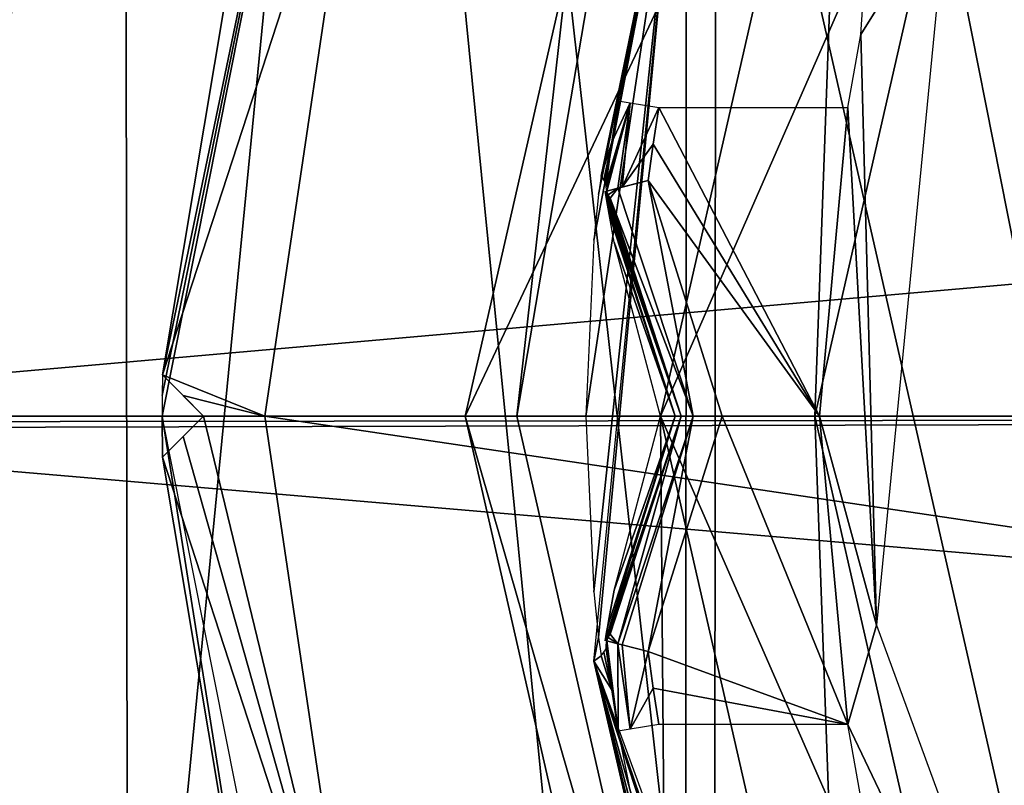
# Model space of a CAD drawing. Units: millimetres. Extents: x -23 to 27, y -12.8 to 12.8.
# Drawn here: x -12.1 to -7.3, y -1.8 to 1.9 of the extents above; entities that cross this region are included whole.
import ezdxf

# ---------------------------------------------------------------- set-up
doc = ezdxf.new("R2010")
doc.units = ezdxf.units.MM
doc.header["$LTSCALE"] = 17.088006
for name, color, linetype in [('1', 7, 'CONTINUOUS'), ('206', 7, 'CONTINUOUS'), ('207', 7, 'CONTINUOUS'), ('208', 7, 'CONTINUOUS'), ('209', 7, 'CONTINUOUS'), ('210', 7, 'CONTINUOUS'), ('211', 7, 'CONTINUOUS'), ('212', 7, 'CONTINUOUS'), ('213', 7, 'CONTINUOUS'), ('214', 7, 'CONTINUOUS'), ('215', 7, 'CONTINUOUS'), ('216', 7, 'CONTINUOUS'), ('217', 7, 'CONTINUOUS'), ('218', 7, 'CONTINUOUS'), ('22', 7, 'CONTINUOUS'), ('233', 7, 'CONTINUOUS'), ('237', 7, 'CONTINUOUS'), ('239', 7, 'CONTINUOUS'), ('242', 7, 'CONTINUOUS'), ('243', 7, 'CONTINUOUS'), ('25', 7, 'CONTINUOUS'), ('307', 7, 'CONTINUOUS'), ('309', 7, 'CONTINUOUS'), ('310', 7, 'CONTINUOUS'), ('331', 7, 'CONTINUOUS'), ('335', 7, 'CONTINUOUS'), ('336', 7, 'CONTINUOUS'), ('337', 7, 'CONTINUOUS'), ('350', 7, 'CONTINUOUS'), ('351', 7, 'CONTINUOUS'), ('81', 7, 'CONTINUOUS'), ('82', 7, 'CONTINUOUS'), ('92', 7, 'CONTINUOUS')]:
    doc.layers.add(name, color=color, linetype=linetype)

msp = doc.modelspace()

# ---------------------------------------------------------------- linework, layer by layer
at = {"layer": '1', "linetype": 'Continuous'}
for points in [[(-14.5887, 0, 9), (9.4105, 2.1116, 8.7488), (-14.5887, 3.8971, 8.1125), (-14.5887, 0, 9)], [(9.4105, 0, 9), (9.4105, 2.1116, 8.7488), (-14.5887, 0, 9), (9.4105, 0, 9)]]:
    msp.add_3dface(points, dxfattribs=at)
at = {"layer": '206', "color": 41, "linetype": 'Continuous', "true_color": 0xffe063}
for points in [[(-9, 0, -21.85), (-8.25, 0, -22.6), (-7.433, -3.5795, -22.6), (-9, 0, -21.85)], [(-8.1087, -3.905, -21.85), (-9, 0, -21.85), (-7.433, -3.5795, -22.6), (-8.1087, -3.905, -21.85)]]:
    msp.add_3dface(points, dxfattribs=at)
at = {"layer": '207', "color": 41, "linetype": 'Continuous', "true_color": 0xffe063}
for points in [[(-8.25, 0, -22.6), (-9, 0, -21.85), (-8.1087, 3.905, -21.85), (-8.25, 0, -22.6)], [(-7.433, 3.5795, -22.6), (-8.25, 0, -22.6), (-8.1087, 3.905, -21.85), (-7.433, 3.5795, -22.6)]]:
    msp.add_3dface(points, dxfattribs=at)
at = {"layer": '208', "color": 41, "linetype": 'Continuous', "true_color": 0xffe063}
for points in [[(-8.25, 0, -22.6), (-7.433, 3.5795, -22.6), (-8.25, 0, -24.7), (-8.25, 0, -22.6)], [(-8.25, 0, -24.7), (-7.433, 3.5795, -22.6), (-7.433, 3.5795, -24.7), (-8.25, 0, -24.7)]]:
    msp.add_3dface(points, dxfattribs=at)
at = {"layer": '209', "color": 41, "linetype": 'Continuous', "true_color": 0xffe063}
for points in [[(-7.433, -3.5795, -22.6), (-8.25, 0, -22.6), (-7.433, -3.5795, -24.7), (-7.433, -3.5795, -22.6)], [(-8.25, 0, -22.6), (-8.25, 0, -24.7), (-7.433, -3.5795, -24.7), (-8.25, 0, -22.6)]]:
    msp.add_3dface(points, dxfattribs=at)
at = {"layer": '210', "color": 41, "linetype": 'Continuous', "true_color": 0xffe063}
for points in [[(-8.25, 0, -24.7), (-9, 0, -25.45), (-8.1087, -3.905, -25.45), (-8.25, 0, -24.7)], [(-7.433, -3.5795, -24.7), (-8.25, 0, -24.7), (-8.1087, -3.905, -25.45), (-7.433, -3.5795, -24.7)]]:
    msp.add_3dface(points, dxfattribs=at)
at = {"layer": '211', "color": 41, "linetype": 'Continuous', "true_color": 0xffe063}
for points in [[(-9, 0, -25.45), (-7.433, 3.5795, -24.7), (-8.1087, 3.905, -25.45), (-9, 0, -25.45)], [(-8.25, 0, -24.7), (-7.433, 3.5795, -24.7), (-9, 0, -25.45), (-8.25, 0, -24.7)]]:
    msp.add_3dface(points, dxfattribs=at)
at = {"layer": '212', "color": 41, "linetype": 'Continuous', "true_color": 0xffe063}
for points in [[(-9.95, 0, -26.4), (-8.1087, 3.905, -25.45), (-8.9646, 4.3171, -26.4), (-9.95, 0, -26.4)], [(-9, 0, -25.45), (-8.1087, 3.905, -25.45), (-9.95, 0, -26.4), (-9, 0, -25.45)]]:
    msp.add_3dface(points, dxfattribs=at)
at = {"layer": '213', "color": 41, "linetype": 'Continuous', "true_color": 0xffe063}
for points in [[(-9, 0, -25.45), (-9.95, 0, -26.4), (-8.9646, -4.3171, -26.4), (-9, 0, -25.45)], [(-8.1087, -3.905, -25.45), (-9, 0, -25.45), (-8.9646, -4.3171, -26.4), (-8.1087, -3.905, -25.45)]]:
    msp.add_3dface(points, dxfattribs=at)
at = {"layer": '214', "color": 41, "linetype": 'Continuous', "true_color": 0xffe063}
for points in [[(-8.9646, -4.3171, -26.4), (-9.95, 0, -26.4), (-8.9646, -4.3171, -27.217), (-8.9646, -4.3171, -26.4)], [(-9.95, 0, -26.4), (-9.95, 0, -27.217), (-8.9646, -4.3171, -27.217), (-9.95, 0, -26.4)]]:
    msp.add_3dface(points, dxfattribs=at)
at = {"layer": '215', "color": 41, "linetype": 'Continuous', "true_color": 0xffe063}
for points in [[(-9.95, 0, -26.4), (-8.9646, 4.3171, -26.4), (-9.95, 0, -27.217), (-9.95, 0, -26.4)], [(-9.95, 0, -27.217), (-8.9646, 4.3171, -26.4), (-8.9646, 4.3171, -27.217), (-9.95, 0, -27.217)]]:
    msp.add_3dface(points, dxfattribs=at)
at = {"layer": '216', "color": 41, "linetype": 'Continuous', "true_color": 0xffe063}
for points in [[(-9.95, 0, -27.217), (-8.9646, 4.3171, -27.217), (-9.7, 0, -27.65), (-9.95, 0, -27.217)], [(-9.7, 0, -27.65), (-8.9646, 4.3171, -27.217), (-9.4545, 2.1677, -27.65), (-9.7, 0, -27.65)]]:
    msp.add_3dface(points, dxfattribs=at)
at = {"layer": '217', "color": 41, "linetype": 'Continuous', "true_color": 0xffe063}
for points in [[(-8.9646, -4.3171, -27.217), (-9.95, 0, -27.217), (-8.7385, -4.2098, -27.65), (-8.9646, -4.3171, -27.217)], [(-9.95, 0, -27.217), (-9.7, 0, -27.65), (-8.7385, -4.2098, -27.65), (-9.95, 0, -27.217)]]:
    msp.add_3dface(points, dxfattribs=at)
at = {"layer": '218', "color": 41, "linetype": 'Continuous', "true_color": 0xffe063}
for points in [[(-8.7311, 4.2251, -27.65), (-6.0433, 7.5873, -27.65), (-6.0473, -7.5841, -27.65), (-8.7311, 4.2251, -27.65)], [(-9.4545, 2.1677, -27.65), (-8.7311, 4.2251, -27.65), (-8.7385, -4.2098, -27.65), (-9.4545, 2.1677, -27.65)], [(-8.7311, 4.2251, -27.65), (-6.0473, -7.5841, -27.65), (-8.7385, -4.2098, -27.65), (-8.7311, 4.2251, -27.65)], [(-9.7, 0, -27.65), (-9.4545, 2.1677, -27.65), (-8.7385, -4.2098, -27.65), (-9.7, 0, -27.65)]]:
    msp.add_3dface(points, dxfattribs=at)
at = {"layer": '22', "linetype": 'Continuous'}
for points in [[(-12.75, 0, -11.1613), (-11.7795, 4.8792, -11.1613), (-12.75, 0, -14.8), (-12.75, 0, -11.1613)], [(-11.7795, 4.8792, -11.1613), (-11.7795, 4.8792, -14.8), (-12.75, 0, -14.8), (-11.7795, 4.8792, -11.1613)], [(-11.7795, -4.8792, -11.1613), (-12.75, 0, -11.1613), (-11.7795, -4.8792, -14.8), (-11.7795, -4.8792, -11.1613)], [(-12.75, 0, -11.1613), (-12.75, 0, -14.8), (-11.7795, -4.8792, -14.8), (-12.75, 0, -11.1613)]]:
    msp.add_3dface(points, dxfattribs=at)
at = {"layer": '233', "linetype": 'Continuous'}
for points in [[(-7.6037, 2.5336, -32.5151), (-7.95, -1.0164, -32.5151), (-8.0256, 1.8553, -35.6984), (-7.6037, 2.5336, -32.5151)], [(-8.0162, 2, -36.05), (-7.6037, 2.5336, -32.5151), (-8.0256, 1.8553, -35.6984), (-8.0162, 2, -36.05)], [(-8.0256, 1.8553, -35.6984), (-7.95, -1.0164, -32.5151), (-8.089, 1.5, -35.55), (-8.0256, 1.8553, -35.6984)], [(-8.089, 1.5, -35.55), (-7.95, -1.0164, -32.5151), (-8.2269, 0, -35.55), (-8.089, 1.5, -35.55)], [(-8.2269, 0, -35.55), (-7.95, -1.0164, -32.5151), (-8.089, -1.5, -35.55), (-8.2269, 0, -35.55)], [(-7.95, -1.0164, -32.5151), (-6.7217, -4.3651, -32.5151), (-8.089, -1.5, -35.55), (-7.95, -1.0164, -32.5151)], [(-8.089, -1.5, -35.55), (-6.7217, -4.3651, -32.5151), (-8.0256, -1.8556, -35.6987), (-8.089, -1.5, -35.55)]]:
    msp.add_3dface(points, dxfattribs=at)
at = {"layer": '237', "linetype": 'Continuous'}
for points in [[(-9.0088, 1.5, -35.55), (-8.2269, 0, -35.55), (-9.0364, 1.3231, -35.55), (-9.0088, 1.5, -35.55)], [(-8.089, 1.5, -35.55), (-8.2269, 0, -35.55), (-9.0088, 1.5, -35.55), (-8.089, 1.5, -35.55)], [(-8.2269, 0, -35.55), (-9.0607, 1.1457, -35.55), (-9.0364, 1.3231, -35.55), (-8.2269, 0, -35.55)], [(-9.0607, 1.1457, -35.55), (-8.2269, 0, -35.55), (-8.7002, 0, -35.55), (-9.0607, 1.1457, -35.55)], [(-8.2269, 0, -35.55), (-8.089, -1.5, -35.55), (-8.7002, 0, -35.55), (-8.2269, 0, -35.55)], [(-8.089, -1.5, -35.55), (-9.0607, -1.1457, -35.55), (-8.7002, 0, -35.55), (-8.089, -1.5, -35.55)], [(-8.089, -1.5, -35.55), (-9.0364, -1.3231, -35.55), (-9.0607, -1.1457, -35.55), (-8.089, -1.5, -35.55)], [(-8.089, -1.5, -35.55), (-9.0088, -1.5, -35.55), (-9.0364, -1.3231, -35.55), (-8.089, -1.5, -35.55)]]:
    msp.add_3dface(points, dxfattribs=at)
at = {"layer": '239', "linetype": 'Continuous'}
for points in [[(-9.3251, -0.8552, -31.7509), (-8.918, 2.9715, -27.65), (-9.3642, 0, -31.7509), (-9.3251, -0.8552, -31.7509)], [(-9.3642, 0, -31.7509), (-8.918, 2.9715, -27.65), (-9.3251, 0.8552, -31.7509), (-9.3642, 0, -31.7509)], [(-9.3016, -1.0772, -31.807), (-8.918, 2.9715, -27.65), (-9.3251, -0.8552, -31.7509), (-9.3016, -1.0772, -31.807)], [(-9.3251, 0.8552, -31.7509), (-8.918, 2.9715, -27.65), (-9.3015, 1.0776, -31.8073), (-9.3251, 0.8552, -31.7509)], [(-9.3241, -1.1921, -27.65), (-8.918, 2.9715, -27.65), (-9.3016, -1.0772, -31.807), (-9.3241, -1.1921, -27.65)], [(-9.3015, 1.0776, -31.8073), (-8.918, 2.9715, -27.65), (-9.2896, 1.1661, -31.9509), (-9.3015, 1.0776, -31.8073)], [(-9.2896, 1.1661, -31.9509), (-8.918, 2.9715, -27.65), (-9.2372, 1.3324, -35.3517), (-9.2896, 1.1661, -31.9509)], [(-9.2372, 1.3324, -35.3517), (-8.918, 2.9715, -27.65), (-9.206, 1.5328, -35.3517), (-9.2372, 1.3324, -35.3517)], [(-9.206, 1.5328, -35.3517), (-8.918, 2.9715, -27.65), (-9.1047, 2.0424, -35.5607), (-9.206, 1.5328, -35.3517)], [(-9.2768, 1.1488, -33.6511), (-9.2896, 1.1661, -31.9509), (-9.2372, 1.3324, -35.3517), (-9.2768, 1.1488, -33.6511)], [(-9.264, 1.1314, -35.3517), (-9.2768, 1.1488, -33.6511), (-9.2372, 1.3324, -35.3517), (-9.264, 1.1314, -35.3517)], [(-9.2896, -1.1661, -31.9509), (-9.3241, -1.1921, -27.65), (-9.3016, -1.0772, -31.807), (-9.2896, -1.1661, -31.9509)], [(-9.2768, -1.1488, -33.6511), (-9.2372, -1.3324, -35.3517), (-9.2896, -1.1661, -31.9509), (-9.2768, -1.1488, -33.6511)], [(-9.264, -1.1314, -35.3517), (-9.2372, -1.3324, -35.3517), (-9.2768, -1.1488, -33.6511), (-9.264, -1.1314, -35.3517)], [(-9.2372, -1.3324, -35.3517), (-9.3241, -1.1921, -27.65), (-9.2896, -1.1661, -31.9509), (-9.2372, -1.3324, -35.3517)], [(-9.3241, -1.1921, -27.65), (-9.0517, -2.2482, -36.0517), (-9.0287, -2.4776, -31.9509), (-9.3241, -1.1921, -27.65)], [(-9.0517, -2.2482, -36.0517), (-9.3241, -1.1921, -27.65), (-9.1043, -2.0442, -35.5623), (-9.0517, -2.2482, -36.0517)], [(-7.8835, -5.1196, -27.65), (-9.3241, -1.1921, -27.65), (-8.1813, -4.5547, -31.807), (-7.8835, -5.1196, -27.65)], [(-8.1813, -4.5547, -31.807), (-9.3241, -1.1921, -27.65), (-8.288, -4.3587, -31.7509), (-8.1813, -4.5547, -31.807)], [(-8.288, -4.3587, -31.7509), (-9.3241, -1.1921, -27.65), (-8.6514, -3.5835, -31.7509), (-8.288, -4.3587, -31.7509)], [(-8.6514, -3.5835, -31.7509), (-9.3241, -1.1921, -27.65), (-8.9425, -2.7784, -31.7509), (-8.6514, -3.5835, -31.7509)], [(-8.9425, -2.7784, -31.7509), (-9.3241, -1.1921, -27.65), (-9.0058, -2.5641, -31.8073), (-8.9425, -2.7784, -31.7509)], [(-9.0058, -2.5641, -31.8073), (-9.3241, -1.1921, -27.65), (-9.0287, -2.4776, -31.9509), (-9.0058, -2.5641, -31.8073)], [(-9.1043, -2.0442, -35.5623), (-9.3241, -1.1921, -27.65), (-9.206, -1.5328, -35.3517), (-9.1043, -2.0442, -35.5623)], [(-9.206, -1.5328, -35.3517), (-9.3241, -1.1921, -27.65), (-9.2372, -1.3324, -35.3517), (-9.206, -1.5328, -35.3517)]]:
    msp.add_3dface(points, dxfattribs=at)
at = {"layer": '242', "linetype": 'Continuous'}
for points in [[(-9.2576, 1.0767, -33.65), (-8.9, 0, -35.35), (-9.2698, 1.0929, -31.95), (-9.2576, 1.0767, -33.65)], [(-9.2698, 1.0929, -31.95), (-8.9, 0, -35.35), (-8.9, 0, -31.95), (-9.2698, 1.0929, -31.95)], [(-9.2455, 1.0604, -35.35), (-8.9, 0, -35.35), (-9.2576, 1.0767, -33.65), (-9.2455, 1.0604, -35.35)], [(-9.2698, -1.0929, -31.95), (-8.9, 0, -31.95), (-9.2576, -1.0767, -33.65), (-9.2698, -1.0929, -31.95)], [(-8.9, 0, -31.95), (-9.2455, -1.0604, -35.35), (-9.2576, -1.0767, -33.65), (-8.9, 0, -31.95)], [(-8.9, 0, -35.35), (-9.2455, -1.0604, -35.35), (-8.9, 0, -31.95), (-8.9, 0, -35.35)]]:
    msp.add_3dface(points, dxfattribs=at)
at = {"layer": '243', "linetype": 'Continuous'}
for points in [[(-9.2698, 1.0929, -31.95), (-8.9, 0, -31.95), (-9.2632, 1.0524, -31.8913), (-9.2698, 1.0929, -31.95)], [(-8.9, 0, -31.95), (-9.2587, 1.0259, -31.8778), (-9.2632, 1.0524, -31.8913), (-8.9, 0, -31.95)], [(-8.9, 0, -31.95), (-8.9293, -0.0001, -31.8793), (-9.2587, 1.0259, -31.8778), (-8.9, 0, -31.95)], [(-9.2587, 1.0259, -31.8778), (-8.9293, -0.0001, -31.8793), (-9.2504, 0.9806, -31.8634), (-9.2587, 1.0259, -31.8778)], [(-8.9293, -0.0001, -31.8793), (-9.2255, 0.8461, -31.85), (-9.2504, 0.9806, -31.8634), (-8.9293, -0.0001, -31.8793)], [(-9, 0, -31.85), (-9.2255, 0.8461, -31.85), (-8.9293, -0.0001, -31.8793), (-9, 0, -31.85)], [(-8.9, 0, -31.95), (-9.2698, -1.0929, -31.95), (-8.9293, -0.0001, -31.8793), (-8.9, 0, -31.95)], [(-9.2255, -0.8461, -31.85), (-9, 0, -31.85), (-8.9293, -0.0001, -31.8793), (-9.2255, -0.8461, -31.85)], [(-9.2698, -1.0929, -31.95), (-9.2587, -1.0262, -31.8779), (-8.9293, -0.0001, -31.8793), (-9.2698, -1.0929, -31.95)], [(-9.2587, -1.0262, -31.8779), (-9.2255, -0.8461, -31.85), (-8.9293, -0.0001, -31.8793), (-9.2587, -1.0262, -31.8779)], [(-9.2504, -0.9803, -31.8634), (-9.2255, -0.8461, -31.85), (-9.2587, -1.0262, -31.8779), (-9.2504, -0.9803, -31.8634)], [(-9.2587, -1.0262, -31.8779), (-9.2698, -1.0929, -31.95), (-9.2631, -1.0516, -31.8908), (-9.2587, -1.0262, -31.8779)]]:
    msp.add_3dface(points, dxfattribs=at)
at = {"layer": '25', "linetype": 'Continuous'}
for points in [[(-12.75, 0, -11.1613), (-12.2804, 2.7667, -10.3332), (-11.7795, 4.8792, -11.1613), (-12.75, 0, -11.1613)], [(-11.7795, -4.8792, -11.1613), (-12.6824, 0, -10.6199), (-12.75, 0, -11.1613), (-11.7795, -4.8792, -11.1613)], [(-12.2768, -2.7781, -10.3307), (-12.6824, 0, -10.6199), (-11.7795, -4.8792, -11.1613), (-12.2768, -2.7781, -10.3307)]]:
    msp.add_3dface(points, dxfattribs=at)
at = {"layer": '307', "linetype": 'Continuous'}
for points in [[(-9.2611, 1.0936, -35.4037), (-9.2082, 1.1079, -35.4911), (-9.2549, 1.0763, -35.3772), (-9.2611, 1.0936, -35.4037)], [(-9.2549, 1.0763, -35.3772), (-9.2082, 1.1079, -35.4911), (-9.2455, 1.0604, -35.35), (-9.2549, 1.0763, -35.3772)], [(-9.2082, 1.1079, -35.4911), (-8.8414, 0, -35.4914), (-9.2455, 1.0604, -35.35), (-9.2082, 1.1079, -35.4911)], [(-9.1877, 1.1132, -35.5084), (-9.0607, 1.1457, -35.55), (-9.2082, 1.1079, -35.4911), (-9.1877, 1.1132, -35.5084)], [(-9.2082, 1.1079, -35.4911), (-9.0607, 1.1457, -35.55), (-8.8414, 0, -35.4914), (-9.2082, 1.1079, -35.4911)], [(-9.0607, 1.1457, -35.55), (-8.7002, 0, -35.55), (-8.8414, 0, -35.4914), (-9.0607, 1.1457, -35.55)], [(-9.2455, 1.0604, -35.35), (-8.8414, 0, -35.4914), (-8.9, 0, -35.35), (-9.2455, 1.0604, -35.35)], [(-8.9, 0, -35.35), (-9.2082, -1.1079, -35.4911), (-9.2455, -1.0604, -35.35), (-8.9, 0, -35.35)], [(-8.8414, 0, -35.4914), (-9.2082, -1.1079, -35.4911), (-8.9, 0, -35.35), (-8.8414, 0, -35.4914)], [(-9.1877, -1.1134, -35.5084), (-9.2082, -1.1079, -35.4911), (-8.8414, 0, -35.4914), (-9.1877, -1.1134, -35.5084)], [(-9.0607, -1.1457, -35.55), (-9.1877, -1.1134, -35.5084), (-8.8414, 0, -35.4914), (-9.0607, -1.1457, -35.55)], [(-8.7002, 0, -35.55), (-9.0607, -1.1457, -35.55), (-8.8414, 0, -35.4914), (-8.7002, 0, -35.55)], [(-9.2082, -1.1079, -35.4911), (-9.2611, -1.0936, -35.4037), (-9.2549, -1.0763, -35.3772), (-9.2082, -1.1079, -35.4911)], [(-9.2455, -1.0604, -35.35), (-9.2082, -1.1079, -35.4911), (-9.2549, -1.0763, -35.3772), (-9.2455, -1.0604, -35.35)]]:
    msp.add_3dface(points, dxfattribs=at)
at = {"layer": '309', "linetype": 'Continuous'}
for points in [[(-9.2611, -1.0936, -35.4037), (-9.206, -1.5328, -35.3517), (-9.2643, -1.1124, -35.378), (-9.2611, -1.0936, -35.4037)], [(-9.2082, -1.1079, -35.4911), (-9.206, -1.5328, -35.3517), (-9.2611, -1.0936, -35.4037), (-9.2082, -1.1079, -35.4911)], [(-9.206, -1.5328, -35.3517), (-9.2372, -1.3324, -35.3517), (-9.2643, -1.1124, -35.378), (-9.206, -1.5328, -35.3517)], [(-9.2372, -1.3324, -35.3517), (-9.264, -1.1314, -35.3517), (-9.2643, -1.1124, -35.378), (-9.2372, -1.3324, -35.3517)], [(-9.1477, -1.5231, -35.492), (-9.206, -1.5328, -35.3517), (-9.2082, -1.1079, -35.4911), (-9.1477, -1.5231, -35.492)], [(-9.1877, -1.1134, -35.5084), (-9.1477, -1.5231, -35.492), (-9.2082, -1.1079, -35.4911), (-9.1877, -1.1134, -35.5084)], [(-9.0607, -1.1457, -35.55), (-9.1477, -1.5231, -35.492), (-9.1877, -1.1134, -35.5084), (-9.0607, -1.1457, -35.55)], [(-9.0364, -1.3231, -35.55), (-9.1477, -1.5231, -35.492), (-9.0607, -1.1457, -35.55), (-9.0364, -1.3231, -35.55)], [(-9.0088, -1.5, -35.55), (-9.1477, -1.5231, -35.492), (-9.0364, -1.3231, -35.55), (-9.0088, -1.5, -35.55)]]:
    msp.add_3dface(points, dxfattribs=at)
at = {"layer": '310', "linetype": 'Continuous'}
for points in [[(-9.2643, 1.1124, -35.378), (-9.264, 1.1314, -35.3517), (-9.1477, 1.5231, -35.492), (-9.2643, 1.1124, -35.378)], [(-9.2611, 1.0936, -35.4037), (-9.2643, 1.1124, -35.378), (-9.1477, 1.5231, -35.492), (-9.2611, 1.0936, -35.4037)], [(-9.264, 1.1314, -35.3517), (-9.2372, 1.3324, -35.3517), (-9.1477, 1.5231, -35.492), (-9.264, 1.1314, -35.3517)], [(-9.2082, 1.1079, -35.4911), (-9.2611, 1.0936, -35.4037), (-9.1477, 1.5231, -35.492), (-9.2082, 1.1079, -35.4911)], [(-9.2372, 1.3324, -35.3517), (-9.206, 1.5328, -35.3517), (-9.1477, 1.5231, -35.492), (-9.2372, 1.3324, -35.3517)], [(-9.1877, 1.1132, -35.5084), (-9.2082, 1.1079, -35.4911), (-9.1477, 1.5231, -35.492), (-9.1877, 1.1132, -35.5084)], [(-9.0088, 1.5, -35.55), (-9.1877, 1.1132, -35.5084), (-9.1477, 1.5231, -35.492), (-9.0088, 1.5, -35.55)], [(-9.0088, 1.5, -35.55), (-9.0364, 1.3231, -35.55), (-9.1877, 1.1132, -35.5084), (-9.0088, 1.5, -35.55)], [(-9.0364, 1.3231, -35.55), (-9.0607, 1.1457, -35.55), (-9.1877, 1.1132, -35.5084), (-9.0364, 1.3231, -35.55)]]:
    msp.add_3dface(points, dxfattribs=at)
at = {"layer": '331', "linetype": 'Continuous'}
for points in [[(-10.925, 0, -22), (-10.4532, 3.1758, -22), (10.925, 0, -22), (-10.925, 0, -22)], [(10.925, 0, -22), (-10.4532, 3.1758, -22), (10.4532, 3.1759, -22), (10.925, 0, -22)], [(-10.4532, -3.1759, -22), (-10.925, 0, -22), (10.4532, -3.1758, -22), (-10.4532, -3.1759, -22)], [(10.4532, -3.1758, -22), (-10.925, 0, -22), (10.925, 0, -22), (10.4532, -3.1758, -22)]]:
    msp.add_3dface(points, dxfattribs=at)
at = {"layer": '335', "linetype": 'Continuous'}
for points in [[(-10.866, 3.53, -21.5), (-10.4532, 3.1758, -22), (-11.4232, 0.2, -21.5), (-10.866, 3.53, -21.5)], [(-10.4532, 3.1758, -22), (-10.925, 0, -22), (-11.4232, 0.2, -21.5), (-10.4532, 3.1758, -22)], [(-11.4232, 0.2, -21.5), (-10.925, 0, -22), (-11.3234, 0.1001, -21.6012), (-11.4232, 0.2, -21.5)], [(-10.925, 0, -22), (-11.2232, 0, -21.7018), (-11.3234, 0.1001, -21.6012), (-10.925, 0, -22)], [(-11.2232, 0, -21.7018), (-10.4532, -3.1759, -22), (-11.3234, -0.1001, -21.6012), (-11.2232, 0, -21.7018)], [(-10.925, 0, -22), (-10.4532, -3.1759, -22), (-11.2232, 0, -21.7018), (-10.925, 0, -22)], [(-11.3234, -0.1001, -21.6012), (-10.4532, -3.1759, -22), (-11.4232, -0.2, -21.5), (-11.3234, -0.1001, -21.6012)], [(-11.4232, -0.2, -21.5), (-10.4532, -3.1759, -22), (-10.866, -3.53, -21.5), (-11.4232, -0.2, -21.5)]]:
    msp.add_3dface(points, dxfattribs=at)
at = {"layer": '336', "linetype": 'Continuous'}
for points in [[(-11.4246, 0.1, -18), (-11.425, 0, -18), (-10.5553, 4.3722, -15), (-11.4246, 0.1, -18)], [(-10.5553, 4.3722, -15), (-11.425, 0, -18), (-11.425, 0, -15), (-10.5553, 4.3722, -15)], [(-11.4232, 0.2, -18), (-11.4246, 0.1, -18), (-10.5553, 4.3722, -15), (-11.4232, 0.2, -18)], [(-10.866, 3.53, -21.5), (-11.4232, 0.2, -21.5), (-10.5553, 4.3722, -15), (-10.866, 3.53, -21.5)], [(-11.4232, 0.2, -21.5), (-11.4232, 0.2, -18), (-10.5553, 4.3722, -15), (-11.4232, 0.2, -21.5)]]:
    msp.add_3dface(points, dxfattribs=at)
at = {"layer": '337', "linetype": 'Continuous'}
for points in [[(-10.866, -3.53, -21.5), (-11.425, 0, -15), (-11.4232, -0.2, -18), (-10.866, -3.53, -21.5)], [(-11.425, 0, -15), (-10.866, -3.53, -21.5), (-10.5553, -4.3722, -15), (-11.425, 0, -15)], [(-11.425, 0, -15), (-11.425, 0, -18), (-11.4246, -0.1, -18), (-11.425, 0, -15)], [(-11.4232, -0.2, -18), (-11.425, 0, -15), (-11.4246, -0.1, -18), (-11.4232, -0.2, -18)], [(-11.4232, -0.2, -21.5), (-10.866, -3.53, -21.5), (-11.4232, -0.2, -18), (-11.4232, -0.2, -21.5)]]:
    msp.add_3dface(points, dxfattribs=at)
at = {"layer": '350', "linetype": 'Continuous'}
for points in [[(-11.4232, 0.2, -21.5), (-11.3234, 0.1001, -21.6012), (-11.2232, 0, -18), (-11.4232, 0.2, -21.5)], [(-11.4232, 0.2, -18), (-11.4232, 0.2, -21.5), (-11.2232, 0, -18), (-11.4232, 0.2, -18)], [(-11.3234, 0.1001, -21.6012), (-11.2232, 0, -21.7018), (-11.2232, 0, -18), (-11.3234, 0.1001, -21.6012)]]:
    msp.add_3dface(points, dxfattribs=at)
at = {"layer": '351', "linetype": 'Continuous'}
for points in [[(-11.2232, 0, -21.7018), (-11.3234, -0.1001, -21.6012), (-11.4232, -0.2, -21.5), (-11.2232, 0, -21.7018)], [(-11.2232, 0, -21.7018), (-11.4232, -0.2, -21.5), (-11.4232, -0.2, -18), (-11.2232, 0, -21.7018)], [(-11.2232, 0, -18), (-11.2232, 0, -21.7018), (-11.4232, -0.2, -18), (-11.2232, 0, -18)]]:
    msp.add_3dface(points, dxfattribs=at)
at = {"layer": '81', "linetype": 'Continuous'}
for points in [[(-4.8196, -11.5874, -15), (-8.8754, 8.8726, -15), (-4.8023, 11.5945, -15), (-4.8196, -11.5874, -15)], [(-8.8769, -8.8711, -15), (-10.444, 6.9588, -15), (-8.8754, 8.8726, -15), (-8.8769, -8.8711, -15)], [(-4.8196, -11.5874, -15), (-8.8769, -8.8711, -15), (-8.8754, 8.8726, -15), (-4.8196, -11.5874, -15)], [(-11.5921, -4.8087, -15), (-11.6038, 4.7805, -15), (-10.444, 6.9588, -15), (-11.5921, -4.8087, -15)], [(-8.8769, -8.8711, -15), (-11.5921, -4.8087, -15), (-10.444, 6.9588, -15), (-8.8769, -8.8711, -15)], [(-11.5921, -4.8087, -15), (-12.5498, -0.0228, -15), (-11.6038, 4.7805, -15), (-11.5921, -4.8087, -15)]]:
    msp.add_3dface(points, dxfattribs=at)
at = {"layer": '82', "linetype": 'Continuous'}
for points in [[(-12.75, 0, -14.8), (-11.7795, 4.8792, -14.8), (-11.6038, 4.7805, -15), (-12.75, 0, -14.8)], [(-12.5498, -0.0228, -15), (-12.75, 0, -14.8), (-11.6038, 4.7805, -15), (-12.5498, -0.0228, -15)], [(-11.7795, -4.8792, -14.8), (-12.75, 0, -14.8), (-12.5498, -0.0228, -15), (-11.7795, -4.8792, -14.8)], [(-11.5921, -4.8087, -15), (-11.7795, -4.8792, -14.8), (-12.5498, -0.0228, -15), (-11.5921, -4.8087, -15)]]:
    msp.add_3dface(points, dxfattribs=at)
at = {"layer": '92', "linetype": 'Continuous'}
for points in [[(9.4105, 0, 9), (-14.5887, 0, 9), (-14.5887, -0.0305, 8.9999), (9.4105, 0, 9)], [(9.4105, -2.1157, 8.7478), (9.4105, 0, 9), (-14.5887, -0.0609, 8.9998), (9.4105, -2.1157, 8.7478)], [(-14.5887, -0.0609, 8.9998), (9.4105, 0, 9), (-14.5887, -0.0305, 8.9999), (-14.5887, -0.0609, 8.9998)], [(-14.5887, -3.9519, 8.0859), (9.4105, -2.1157, 8.7478), (-14.5887, -0.0609, 8.9998), (-14.5887, -3.9519, 8.0859)]]:
    msp.add_3dface(points, dxfattribs=at)

doc.saveas('drawing.dxf')
